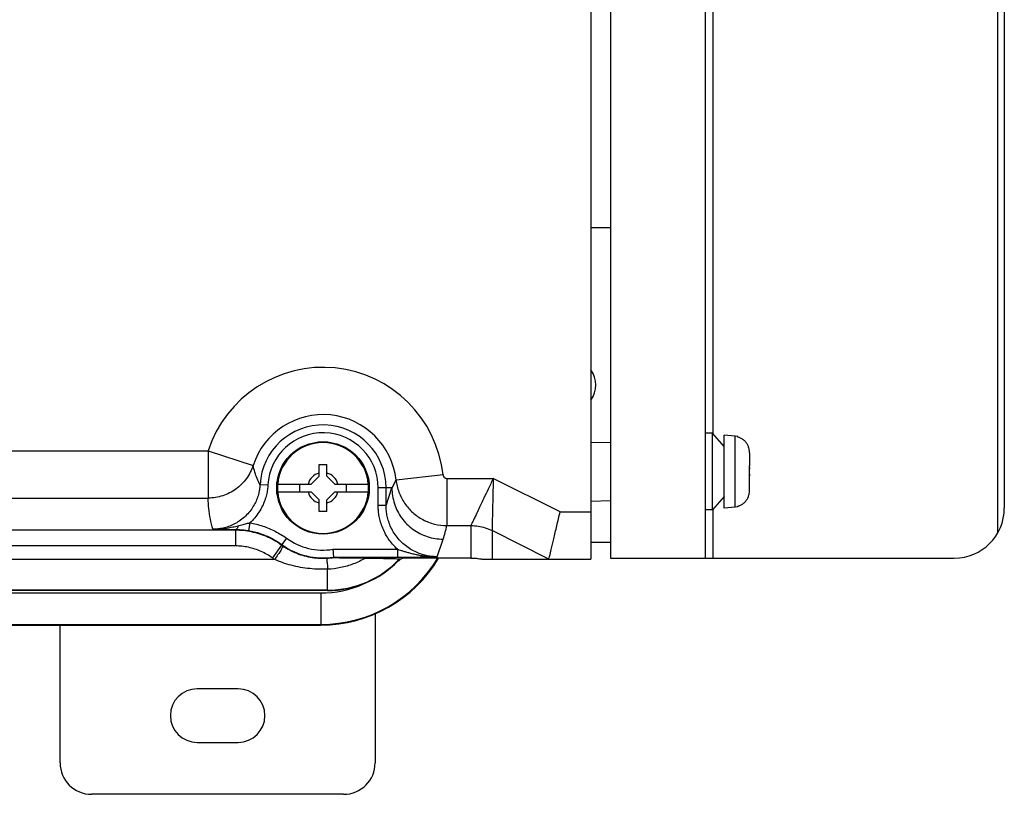
# Model space of a CAD drawing. Units: inches. Extents: x -15.1 to 34, y 0 to 22.
# Drawn here: x -7.5 to -4.3, y 11.3 to 13.8 of the extents above; entities that cross this region are included whole.
import ezdxf

# ---------------------------------------------------------------- set-up
doc = ezdxf.new("R2010")
doc.units = ezdxf.units.IN
doc.header["$LTSCALE"] = 1.87
doc.header["$MEASUREMENT"] = 0
doc.layers.get('0').update_dxf_attribs({"linetype": 'CONTINUOUS'})

msp = doc.modelspace()

# ---------------------------------------------------------------- linework, layer by layer
at = {"color": 7, "linetype": 'Continuous'}
for p, q in [((-5.65152, 17.87642), (-5.65152, 12.03641)), ((-5.58754, 17.87374), (-5.58754, 12.03909)), ((-5.28046, 17.87374), (-5.28046, 12.03909)), ((-4.32977, 17.79245), (-4.32977, 12.12038)), ((-4.30801, 17.71124), (-4.30801, 12.20159)), ((-5.25509, 14.83345), (-5.25509, 12.44355)), ((-5.65152, 13.11389), (-5.58754, 13.11389)), ((-5.25641, 12.44506), (-5.28046, 12.44506)), ((-5.21871, 12.40184), (-5.25641, 12.44506)), ((-5.25641, 12.19611), (-5.25641, 12.44506)), ((-5.65152, 12.41655), (-5.58754, 12.41488)), ((-5.18255, 12.43605), (-5.21871, 12.43921)), ((-5.21871, 12.20196), (-5.21871, 12.43921)), ((-5.17422, 12.43462), (-5.18255, 12.43605)), ((-5.18255, 12.20513), (-5.18255, 12.43605)), ((-5.17422, 12.43299), (-5.17422, 12.43462)), ((-8.28408, 12.38813), (-6.89474, 12.38813)), ((-6.89476, 12.38813), (-6.74868, 12.34085)), ((-6.89476, 12.38813), (-6.89476, 12.23464)), ((-5.13583, 12.38214), (-5.13583, 12.33978)), ((-6.53439, 12.34413), (-6.5088, 12.34413)), ((-6.53439, 12.30574), (-6.53439, 12.34413)), ((-6.5088, 12.30574), (-6.5088, 12.34413)), ((-5.13588, 12.33978), (-5.13583, 12.33978)), ((-5.13583, 12.31258), (-5.13583, 12.32859)), ((-6.53439, 12.30574), (-6.55998, 12.28015)), ((-6.5088, 12.30574), (-6.48321, 12.28015)), ((-6.1317, 12.30997), (-6.28433, 12.29329)), ((-6.11898, 12.29857), (-5.96857, 12.29857)), ((-6.11898, 12.29857), (-6.11898, 12.14507)), ((-5.7512, 12.18995), (-5.96857, 12.29857)), ((-5.13583, 12.30139), (-5.13588, 12.30139)), ((-5.13583, 12.25903), (-5.13583, 12.30139)), ((-6.72624, 12.27853), (-6.70069, 12.27714)), ((-6.66881, 12.28015), (-6.55998, 12.28015)), ((-6.66881, 12.25456), (-6.55998, 12.25456)), ((-6.59837, 12.28015), (-6.59837, 12.25456)), ((-6.53439, 12.22897), (-6.55998, 12.25456)), ((-6.5088, 12.22897), (-6.48321, 12.25456)), ((-6.48321, 12.28015), (-6.37438, 12.28015)), ((-6.48321, 12.25456), (-6.37438, 12.25456)), ((-6.44483, 12.25456), (-6.44483, 12.28015)), ((-6.29758, 12.26736), (-6.34224, 12.26736)), ((-6.34224, 12.21013), (-6.34224, 12.26736)), ((-6.31665, 12.21013), (-6.31665, 12.26736)), ((-6.31665, 12.21013), (-6.29758, 12.26736)), ((-8.13059, 12.23464), (-6.89476, 12.23464)), ((-6.53439, 12.19059), (-6.53439, 12.22897)), ((-6.5088, 12.19059), (-6.5088, 12.22897)), ((-5.65152, 12.22462), (-5.58754, 12.2263)), ((-5.21871, 12.23934), (-5.25641, 12.19611)), ((-6.5088, 12.19059), (-6.53439, 12.19059)), ((-6.31665, 12.21013), (-6.34224, 12.21013)), ((-5.7512, 12.18995), (-5.65152, 12.18995)), ((-5.25641, 12.19611), (-5.28046, 12.19611)), ((-5.25509, 12.19762), (-5.25509, 12.03909)), ((-5.18255, 12.20513), (-5.21871, 12.20196)), ((-5.17422, 12.20656), (-5.18255, 12.20513)), ((-5.17422, 12.20656), (-5.17422, 12.20818)), ((-6.80608, 12.12996), (-8.44662, 12.12996)), ((-6.80608, 12.12996), (-6.80608, 12.0788)), ((-6.75958, 12.15385), (-6.76375, 12.12861)), ((-6.11898, 12.14507), (-6.041, 12.14507)), ((-6.041, 12.14507), (-6.041, 12.03961)), ((-5.78741, 12.03645), (-5.97239, 12.12888)), ((-5.97239, 12.12888), (-5.97239, 12.03641)), ((-6.64015, 12.10397), (-6.65518, 12.08326)), ((-6.15035, 12.04376), (-6.13125, 12.10108)), ((-6.80608, 12.0788), (-8.37746, 12.0788)), ((-6.65613, 12.08141), (-6.68612, 12.03995)), ((-6.65613, 12.08141), (-6.65518, 12.08326)), ((-6.48959, 12.06804), (-6.27937, 12.06804)), ((-6.27937, 12.06804), (-6.27937, 12.04246)), ((-5.58754, 12.09027), (-5.65152, 12.09027)), ((-6.67894, 12.03493), (-10.37502, 12.03493)), ((-6.48761, 12.04246), (-6.27937, 12.04246)), ((-6.48744, 12.0402), (-6.48761, 12.04246)), ((-6.27333, 12.03655), (-6.2693, 12.03655)), ((-6.27333, 12.03655), (-6.27333, 12.03225)), ((-6.041, 12.03961), (-6.26242, 12.03961)), ((-6.0061, 12.03641), (-5.65152, 12.03641)), ((-5.58754, 12.03909), (-4.47051, 12.03909)), ((-6.50676, 11.93368), (-6.50676, 12.00316)), ((-6.50676, 11.93516), (-10.37502, 11.93516)), ((-6.50676, 11.93368), (-10.37502, 11.93368)), ((-10.88873, 11.92598), (-6.52876, 11.92598)), ((-6.52876, 11.92598), (-6.52876, 11.82157)), ((-6.35219, 11.85868), (-6.35219, 11.37374)), ((-10.88883, 11.82365), (-6.52876, 11.82365)), ((-10.88883, 11.82157), (-6.52876, 11.82157)), ((-7.37581, 11.37374), (-7.37581, 11.82157)), ((-6.79746, 11.61429), (-6.93053, 11.61429)), ((-6.93053, 11.44027), (-6.79746, 11.44027)), ((-6.45455, 11.27137), (-7.27345, 11.27137))]:
    msp.add_line(p, q, dxfattribs=at)
msp.add_lwpolyline([(-5.78741, 12.03645), (-5.78743, 12.03643), (-5.78746, 12.03642), (-5.78752, 12.03641)], dxfattribs=at)
msp.add_circle((-6.5216, 12.26736), 0.15034, dxfattribs=at)
for centre, radius, start, end in [((-6.5216, 12.26736), 0.39222, 6.23721, 162.0653), ((-5.72266, 12.60208), 0.08701, 325.44794, 34.55206), ((-6.5216, 12.26736), 0.23868, 6.23721, 162.06596), ((-6.5216, 12.26736), 0.20495, 0, 176.87461), ((-6.5216, 12.26736), 0.17936, 0, 176.87461), ((-6.5216, 12.26736), 0.14781, 4.96738, 175.03386), ((-6.5216, 12.26736), 0.05031, 104.73391, 165.26609), ((-6.5216, 12.26736), 0.05031, 14.73391, 75.26609), ((-6.5216, 12.26736), 0.14781, 184.96738, 355.03386), ((-6.5216, 12.26736), 0.05031, 194.73391, 255.26609), ((-6.5216, 12.26736), 0.05031, 284.73391, 345.26609), ((-4.47051, 12.20159), 0.1625, 270, 0), ((-6.5216, 12.26736), 0.20187, 234.03551, 279.12304), ((-6.5216, 12.26736), 0.22952, 234.11464, 235.90459), ((-6.5216, 12.26736), 0.22745, 234.03551, 278.59369), ((-6.5216, 12.26736), 0.28068, 234.11464, 235.90459), ((-6.52876, 12.26685), 0.44528, 270, 329.25471), ((-6.52876, 12.26685), 0.4432, 270, 329.04789), ((-6.50676, 12.25456), 0.31941, 270, 316.95509), ((-6.50676, 12.25456), 0.32088, 270, 315.4055), ((-6.50676, 12.25456), 0.32236, 316.39644, 317.44308), ((-6.52876, 12.26685), 0.34087, 270, 293.96764), ((-6.93053, 11.52728), 0.08701, 90, 270), ((-6.79746, 11.52728), 0.08701, 270, 90), ((-7.27345, 11.37374), 0.10236, 180, 270), ((-6.45455, 11.37374), 0.10236, 270, 0)]:
    msp.add_arc(centre, radius, start, end, dxfattribs=at)
for points, start_tangent, end_tangent in [([(-5.13583, 12.38214), (-5.13677, 12.39229), (-5.13954, 12.40195), (-5.14395, 12.4107), (-5.1499, 12.41844), (-5.15712, 12.42485), (-5.16529, 12.42973), (-5.17422, 12.43299)], (0, 0.068482), (-0.0662471, 0.0173525)), ([(-6.74868, 12.34085), (-6.77047, 12.29801), (-6.80444, 12.264), (-6.84727, 12.24217), (-6.89476, 12.23464)], (-0.0592494, -0.1829329), (-0.1922887, -0.0000035)), ([(-6.72624, 12.27853), (-6.73536, 12.2981), (-6.74288, 12.31887), (-6.74868, 12.34085)], (-0.0307042, 0.0588917), (-0.0140419, 0.0649138)), ([(-5.13583, 12.32859), (-5.13584, 12.33415), (-5.13588, 12.33978)], (0, 0.0111857), (-0.0001405, 0.0111848)), ([(-5.13584, 12.33415), (-5.13583, 12.32859)], (0.0000205, -0.0055529), (0, -0.0055529)), ([(-6.29758, 12.26736), (-6.29067, 12.28004), (-6.28433, 12.29329)], (0.0146294, 0.0251921), (0.0118569, 0.0266097)), ([(-6.28433, 12.29329), (-6.27507, 12.25394), (-6.25661, 12.21799), (-6.23001, 12.18756), (-6.19686, 12.16444), (-6.15911, 12.14999), (-6.11898, 12.14508)], (0.0264214, -0.241076), (0.2425195, -0.0000075)), ([(-6.1317, 12.30997), (-6.13099, 12.30696), (-6.12957, 12.30419), (-6.12753, 12.30184), (-6.12498, 12.30006), (-6.12207, 12.29894), (-6.11898, 12.29857)], (0.0020311, -0.0185485), (0.0186594, 0.000005)), ([(-5.96857, 12.29857), (-5.98495, 12.26386), (-5.99893, 12.23424), (-6.01054, 12.20962), (-6.0199, 12.18978), (-6.02721, 12.1743), (-6.03266, 12.16275), (-6.0365, 12.1546), (-6.03901, 12.14929), (-6.04043, 12.14626), (-6.04099, 12.14507)], (-0.0731199, -0.1531598), (-0.0723797, -0.1535109)), ([(-5.96857, 12.29856), (-5.96944, 12.2601), (-5.97017, 12.22728), (-5.97079, 12.20004), (-5.97128, 12.17809), (-5.97167, 12.16098), (-5.97195, 12.14824), (-5.97216, 12.13928), (-5.97229, 12.13345), (-5.97236, 12.13015), (-5.97239, 12.12888)], (-0.0030484, -0.1697029), (-0.0039981, -0.1696832)), ([(-5.13588, 12.30139), (-5.13584, 12.30703), (-5.13583, 12.31258)], (0.0001405, 0.0111848), (0, 0.0111857)), ([(-5.13583, 12.31258), (-5.13584, 12.30703)], (0, -0.0055517), (-0.0000205, -0.0055516)), ([(-6.72624, 12.27853), (-6.72753, 12.26538), (-6.73047, 12.25017), (-6.73555, 12.2336), (-6.74314, 12.2164), (-6.75337, 12.1994), (-6.76614, 12.18336), (-6.78114, 12.16901), (-6.79782, 12.15688), (-6.81547, 12.14733)], (-0.0090793, -0.1663867), (-0.1515334, -0.0695875)), ([(-6.70069, 12.27714), (-6.7021, 12.26246), (-6.70526, 12.24554), (-6.7107, 12.22709), (-6.71879, 12.20788), (-6.7297, 12.18873), (-6.7434, 12.17047), (-6.75958, 12.15385)], (-0.0076393, -0.1398944), (-0.1040382, -0.0938343)), ([(-6.66881, 12.28015), (-6.66937, 12.26734), (-6.66881, 12.25456)], (-0.0022174, -0.0255185), (0.0022179, -0.0255184)), ([(-6.37438, 12.25456), (-6.37383, 12.26738), (-6.37438, 12.28015)], (0.0022174, 0.0255185), (-0.0022179, 0.0255184)), ([(-6.29758, 12.26736), (-6.28943, 12.21598), (-6.2658, 12.16963), (-6.229, 12.13285), (-6.18264, 12.10923), (-6.13125, 12.10108)], (0.0000594, -0.260143), (0.260143, -0.0000594)), ([(-5.17422, 12.20818), (-5.16529, 12.21144), (-5.15712, 12.21632), (-5.1499, 12.22273), (-5.14395, 12.23047), (-5.13954, 12.23923), (-5.13677, 12.24889), (-5.13583, 12.25903)], (0.0662471, 0.0173525), (0, 0.068482)), ([(-6.87952, 12.13333), (-6.88732, 12.1664), (-6.89242, 12.20015), (-6.89476, 12.23464)], (-0.0276309, 0.0988906), (-0.0027324, 0.1026419)), ([(-6.27937, 12.06804), (-6.29545, 12.08452), (-6.30941, 12.10276), (-6.32089, 12.12213), (-6.32971, 12.14189), (-6.33593, 12.16129), (-6.33979, 12.17956), (-6.34172, 12.19596), (-6.34224, 12.21013)], (-0.118345, 0.107517), (-0.0000001, 0.159892)), ([(-6.15035, 12.04376), (-6.16335, 12.04427), (-6.17845, 12.04616), (-6.19537, 12.04997), (-6.21335, 12.05616), (-6.23166, 12.065), (-6.2495, 12.07656), (-6.26614, 12.09071), (-6.28091, 12.10708), (-6.29328, 12.12507), (-6.30291, 12.14389), (-6.30974, 12.16266), (-6.31399, 12.18048), (-6.31609, 12.19647), (-6.31665, 12.21013)], (-0.2611389, -0.0000088), (0.0000091, 0.2611389)), ([(-5.78741, 12.03645), (-5.78538, 12.04508), (-5.78005, 12.06766), (-5.77201, 12.10174), (-5.76208, 12.14385), (-5.7512, 12.18995)], (0.0362145, 0.1535012), (0.0362145, 0.1535012)), ([(-6.81547, 12.14733), (-6.83328, 12.14046), (-6.85038, 12.13612), (-6.86589, 12.13394), (-6.87952, 12.13333)], (-0.0600551, -0.0275786), (-0.0660398, 0.0000019)), ([(-6.87952, 12.13333), (-6.85547, 12.13426), (-6.83399, 12.13689), (-6.81482, 12.14056), (-6.79778, 12.14474)], (0.0827785, -0.0005731), (0.0799733, 0.0213746)), ([(-6.87952, 12.13333), (-6.85931, 12.133), (-6.8405, 12.13272), (-6.82256, 12.13248), (-6.80533, 12.13229)], (0.0741917, -0.0012315), (0.0741984, -0.0007223)), ([(-6.80608, 12.12996), (-6.80571, 12.13113), (-6.80533, 12.13229)], (0.0007523, 0.0023233), (0.0007541, 0.0023227)), ([(-6.7803, 12.12866), (-6.80608, 12.12996)], (-0.0257013, 0.0026043), (-0.0258186, 0.0000012)), ([(-6.79778, 12.14474), (-6.79977, 12.13823), (-6.80239, 12.13392), (-6.80533, 12.13229)], (-0.0032301, -0.0148675), (-0.0151769, -0.0010662)), ([(-6.80533, 12.13229), (-6.79723, 12.13208), (-6.7889, 12.1316), (-6.78045, 12.13086), (-6.77201, 12.12985), (-6.76375, 12.12861)], (0.0417786, -0.0004474), (0.0412233, -0.0068041)), ([(-6.79778, 12.14474), (-6.78953, 12.14693), (-6.78148, 12.14902), (-6.77375, 12.15091), (-6.76642, 12.15254), (-6.75958, 12.15385)], (0.0379441, 0.0101415), (0.0386833, 0.006798)), ([(-6.65613, 12.08141), (-6.67765, 12.09538), (-6.70152, 12.10762), (-6.72713, 12.11747), (-6.75369, 12.12454), (-6.7803, 12.12866)], (-0.1088375, 0.0787352), (-0.1337208, 0.0135498)), ([(-6.76375, 12.12861), (-6.7253, 12.11916), (-6.68878, 12.10389), (-6.65518, 12.08326)], (0.117024, -0.0193178), (0.0960008, -0.0696538)), ([(-6.75958, 12.15385), (-6.71725, 12.14344), (-6.67701, 12.1266), (-6.64015, 12.10397)], (0.1287257, -0.0212535), (0.1056063, -0.0766115)), ([(-6.13125, 12.10108), (-6.12458, 12.12287), (-6.11898, 12.14507)], (0.0144455, 0.043345), (0.0100702, 0.0445652)), ([(-6.041, 12.14507), (-6.01738, 12.14324), (-5.99433, 12.1378), (-5.97239, 12.12888)], (0.0710596, -0.0000222), (0.0635662, -0.0317617)), ([(-6.68612, 12.03995), (-6.70333, 12.05114), (-6.72243, 12.06092), (-6.74292, 12.06881), (-6.76417, 12.07446), (-6.78546, 12.07776), (-6.80608, 12.0788)], (-0.1038022, 0.0750994), (-0.1281203, 0.0000008)), ([(-6.65026, 12.0773), (-6.65259, 12.07372), (-6.65891, 12.06449), (-6.66814, 12.05089), (-6.67894, 12.03493)], (0.0372183, -0.0351082), (-0.0286921, -0.0423621)), ([(-6.50946, 12.03796), (-6.53252, 12.0379), (-6.55663, 12.04035), (-6.58137, 12.04563), (-6.60596, 12.05383), (-6.62929, 12.06465), (-6.65026, 12.0773)], (-0.148505, -0.0079445), (-0.1231486, 0.0833743)), ([(-6.48959, 12.06804), (-6.4886, 12.05546), (-6.48789, 12.04612), (-6.48761, 12.04246)], (0.0020406, -0.025577), (0.0019182, -0.0255865)), ([(-6.27937, 12.06804), (-6.27041, 12.06519), (-6.26051, 12.06214), (-6.2495, 12.0589), (-6.23714, 12.05552), (-6.22322, 12.05213), (-6.20766, 12.04894), (-6.19049, 12.04626), (-6.17146, 12.04439), (-6.15035, 12.04376)], (0.1255509, -0.0403696), (0.1318786, 0.0008833)), ([(-6.50676, 12.00316), (-6.53496, 12.00311), (-6.56444, 12.00509), (-6.59469, 12.00935), (-6.62475, 12.01597), (-6.65329, 12.02471), (-6.67894, 12.03493)], (-0.1764286, -0.0062255), (-0.1611402, 0.0721085)), ([(-6.48744, 12.0402), (-6.49842, 12.03882), (-6.50946, 12.03796)], (-0.0218904, -0.0033033), (-0.0221067, -0.0011819)), ([(-6.50946, 12.03796), (-6.50885, 12.03327), (-6.50789, 12.021), (-6.50676, 12.00316)], (0.021207, -0.0277346), (0.0020704, -0.0348519)), ([(-6.38448, 12.03898), (-6.42318, 12.0203), (-6.46426, 12.00828), (-6.50676, 12.00316)], (-0.1107823, -0.0652777), (-0.1284937, -0.0048239)), ([(-6.38448, 12.03898), (-6.39789, 12.03905), (-6.41022, 12.03912), (-6.4215, 12.03921), (-6.43176, 12.0393), (-6.44112, 12.03939), (-6.44963, 12.03948), (-6.45735, 12.03957), (-6.46432, 12.03966), (-6.47059, 12.03975), (-6.47634, 12.03985), (-6.48139, 12.03995), (-6.48546, 12.04006), (-6.48744, 12.0402)], (-0.1029771, 0.0003946), (-0.0076777, 0.1026912)), ([(-6.38448, 12.03898), (-6.35223, 12.0388), (-6.32469, 12.03851), (-6.3025, 12.03811), (-6.28631, 12.03763)], (0.0981772, -0.0003762), (0.0909257, -0.0113803)), ([(-6.28631, 12.03763), (-6.27662, 12.03709), (-6.27333, 12.03655)], (0.0120796, -0.0015119), (0.0051962, -0.0119633)), ([(-6.27937, 12.04246), (-6.26804, 12.04247), (-6.25607, 12.04252), (-6.24342, 12.04259), (-6.22998, 12.0427), (-6.21571, 12.04284), (-6.20066, 12.04302), (-6.18496, 12.04324), (-6.16832, 12.04348), (-6.15035, 12.04376)], (0.1290279, 0.0000025), (0.1290118, 0.0020403)), ([(-6.27579, 12.03288), (-6.27826, 12.02928)], (-0.0024527, -0.0036157), (-0.0024914, -0.0035891)), ([(-6.27826, 12.02928), (-6.27579, 12.03075), (-6.27333, 12.03225)], (0.0049605, 0.0029165), (0.0048995, 0.003018)), ([(-6.27333, 12.03655), (-6.27579, 12.03288)], (-0.0024381, -0.0036796), (-0.002478, -0.0036529)), ([(-6.2693, 12.03655), (-6.26585, 12.03808)], (0.0034621, 0.0015213), (0.003454, 0.0015398)), ([(-6.26585, 12.03808), (-6.26242, 12.03961)], (0.0034287, 0.0015286), (0.0034206, 0.0015466)), ([(-6.041, 12.03961), (-6.0284, 12.03916), (-6.01743, 12.03803), (-6.00972, 12.03689), (-6.0061, 12.03641)], (0.0350828, 0), (0.0350828, 0))]:
    msp.add_spline(points, degree=3, dxfattribs=dict(at, start_tangent=start_tangent, end_tangent=end_tangent))

doc.saveas('drawing.dxf')
